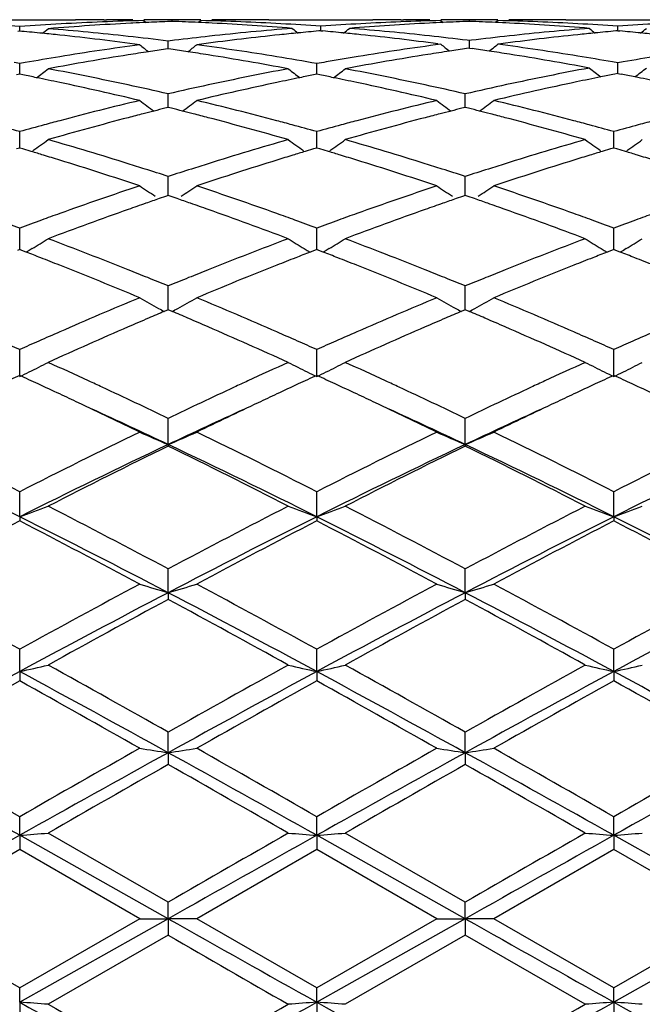
# Model space of a CAD drawing. Units: inches. Extents: x 4.1 to 18, y 2.5 to 12.5.
# Drawn here: x 16.1 to 16.3, y 9.7 to 10 of the extents above; entities that cross this region are included whole.
import ezdxf

# ---------------------------------------------------------------- set-up
doc = ezdxf.new("R2010")
doc.units = ezdxf.units.IN
doc.header["$LTSCALE"] = 1.21
doc.header["$MEASUREMENT"] = 0
doc.layers.get('0').update_dxf_attribs({"linetype": 'CONTINUOUS'})

msp = doc.modelspace()

# ---------------------------------------------------------------- linework, layer by layer
at = {"color": 7, "linetype": 'Continuous'}
for p, q in [((16.0627434205, 10.0000818604), (16.0989943576, 10.0000818604)), ((16.1088243367, 10.0000307452), (16.1097861799, 10.000020253)), ((16.1228023773, 9.9997820502), (16.1236574791, 9.999081648999999)), ((16.1327657794, 9.9994786823), (16.1310429913, 9.9994155921)), ((16.1327657817, 9.9994790787), (16.1327657792, 9.999980477100001)), ((16.1427294531, 9.9997820502), (16.1418769818, 9.9990838068)), ((16.1567076936, 10.0000307491), (16.1557455139, 10.0000202531)), ((16.1665368646, 10.0000818604), (16.2027893087, 10.0000818604)), ((16.2126182991, 10.0000307497), (16.2135806501, 10.0000202516)), ((16.2265964767, 9.9997820502), (16.2274489696, 9.9990837867)), ((16.236560307, 9.9994790729), (16.2365603117, 9.999980479500001)), ((16.2465235877, 9.9997820502), (16.2456711718, 9.9990838273)), ((16.2605012795, 10.0000307463), (16.2595395534, 10.0000202553)), ((16.2703309046, 10.0000818604), (16.3065826048, 10.0000818604)), ((16.0794396016, 9.996076576), (16.0787468881, 9.9960127478)), ((16.0794395798, 9.9960771268), (16.0794396016, 9.997697992300001)), ((16.0801320194, 9.9960127813), (16.0794396016, 9.996076576)), ((16.1189750434, 9.998885806799999), (16.1183116476, 9.9988522283)), ((16.1846632082, 9.9962066953), (16.1839775184, 9.9961445436)), ((16.1846632109, 9.9962072511), (16.1846632084, 9.9977981124)), ((16.1846632082, 9.9962066953), (16.1853472297, 9.9961446947)), ((16.2884576397, 9.99620666), (16.2877737684, 9.9961446767)), ((16.2884576633, 9.9962072159), (16.2884576397, 9.9977981395)), ((16.2884576397, 9.99620666), (16.2891418332, 9.9961446409)), ((16.1335424271, 9.9928838003), (16.1313373989, 9.992610687)), ((16.1313374071, 9.9899155657), (16.131337399, 9.992610687)), ((16.2365603116, 9.992788198300001), (16.2357926763, 9.9928827164)), ((16.2365602891, 9.9901223301), (16.2365603117, 9.992788198300001)), ((16.2373279132, 9.9928827064), (16.2365603116, 9.992788198300001)), ((16.1313373992, 9.9899153902), (16.1303859837, 9.9897765019)), ((16.1322888748, 9.9897764901), (16.1313373992, 9.9899153902)), ((16.1437713638, 9.9916451031), (16.1413010118, 9.9913140971)), ((16.2255654291, 9.991643661900001), (16.2265964766, 9.991506262)), ((16.2365603118, 9.9901221411), (16.2356131058, 9.9899852479)), ((16.2365603118, 9.9901221411), (16.237505876, 9.9899854945)), ((16.2475546404, 9.9916436682), (16.2465235875, 9.9915062621)), ((16.0794396018, 9.9847437545), (16.0775576744, 9.9850769011)), ((16.0794395628, 9.9816157138), (16.0794396016, 9.9847437545)), ((16.0813213576, 9.9850768392), (16.0794396018, 9.9847437545)), ((16.1832348584, 9.9816158605), (16.183234851, 9.9847435657)), ((16.2884576399, 9.9849968091), (16.2866111284, 9.9853210322)), ((16.2903043273, 9.9853210966), (16.2884576399, 9.9849968091)), ((16.2884576825, 9.9818715013), (16.2884576397, 9.9849968091)), ((16.0794396016, 9.9809972898), (16.0783300699, 9.9807770845)), ((16.0794395551, 9.980997500700001), (16.0794395628, 9.9816157138)), ((16.0805488119, 9.9807771696), (16.0794396016, 9.9809972898)), ((16.1832348509, 9.9809974998), (16.1821256223, 9.9807773666)), ((16.1843441426, 9.9807773499), (16.1832348509, 9.9809974998)), ((16.1832348599, 9.980997718300001), (16.1832348584, 9.9816158605)), ((16.2884576397, 9.981279088500001), (16.287350277, 9.9810609089)), ((16.2884576397, 9.981279088500001), (16.2895641759, 9.981061049400001)), ((16.2884576906, 9.9812792934), (16.2884576825, 9.9818715013)), ((16.1313374081, 9.9709623653), (16.131337399, 9.9741664658)), ((16.2351319163, 9.9709623487), (16.2351319452, 9.9741665182)), ((16.1313373992, 9.969405006), (16.1301745428, 9.96911537)), ((16.1325003143, 9.969115349099999), (16.1313373992, 9.969405006)), ((16.1313374126, 9.969405239), (16.1313374081, 9.9709623653)), ((16.2351319452, 9.9694049492), (16.2339689305, 9.9691152578)), ((16.2351319022, 9.9694051746), (16.2351319163, 9.9709623487)), ((16.2362947422, 9.9691153324), (16.2351319452, 9.9694049492)), ((16.0794395628, 9.9577237942), (16.0794396016, 9.9609769441)), ((16.1832348584, 9.9577238472), (16.183234851, 9.9609766485)), ((16.2870293214, 9.957723830900001), (16.2870292763, 9.960976739)), ((16.0794396016, 9.955240612999999), (16.0783222525, 9.9549082954)), ((16.079439533, 9.9552406816), (16.0794395628, 9.9577237942)), ((16.0805566479, 9.9549084175), (16.0794396016, 9.955240612999999)), ((16.0835012907, 9.954027307), (16.0805566479, 9.9549084175)), ((16.1821177942, 9.9549087146), (16.1791735313, 9.9540276777)), ((16.1832348509, 9.955240928), (16.1821177942, 9.9549087146)), ((16.184351967, 9.9549086907), (16.1832348509, 9.955240928)), ((16.183234864, 9.9552410134), (16.1832348584, 9.9577238472)), ((16.1872962143, 9.9540276409), (16.184351967, 9.9549086907)), ((16.285912325, 9.9549086658), (16.282967922, 9.9540276294)), ((16.2870292762, 9.9552408316), (16.285912325, 9.9549086658)), ((16.2881465751, 9.954908525599999), (16.2870292762, 9.9552408316)), ((16.2870293561, 9.9552408967), (16.2870293214, 9.957723830900001)), ((16.2910909148, 9.9540274093), (16.2881465751, 9.954908525599999)), ((16.1313374081, 9.9420205301), (16.131337399, 9.9452913277)), ((16.2351319163, 9.9420205331), (16.2351319452, 9.9452914021)), ((16.1313374176, 9.938635505499999), (16.1313374081, 9.9420205301)), ((16.2351318862, 9.9386354131), (16.2351319163, 9.9420205331)), ((16.1303572128, 9.9382993148), (16.1281623003, 9.9375435091)), ((16.1313373992, 9.9386355106), (16.1303572128, 9.9382993148)), ((16.1323176396, 9.938299289), (16.1313373992, 9.9386355106)), ((16.134512546, 9.9375434708), (16.1323176396, 9.938299289)), ((16.234151619, 9.9382991701), (16.2319567253, 9.9375433326)), ((16.2351319452, 9.9386354324), (16.234151619, 9.9382991701)), ((16.2361120755, 9.938299260900001), (16.2351319452, 9.9386354324)), ((16.2383070184, 9.9375434586), (16.2361120755, 9.938299260900001)), ((16.0794395628, 9.9239942516), (16.0794396016, 9.9272551288)), ((16.1832348584, 9.9239942092), (16.183234851, 9.9272547371)), ((16.2870293214, 9.923994222200001), (16.2870292763, 9.927254856900001)), ((16.0794395117, 9.9197357886), (16.0794395628, 9.9239942516)), ((16.183234868, 9.919736225800001), (16.1832348584, 9.9239942092)), ((16.287029381, 9.9197360664), (16.2870293214, 9.923994222200001)), ((16.0794396016, 9.9197359128), (16.0786740919, 9.9194408154)), ((16.0802048546, 9.9194409426), (16.0794396016, 9.9197359128)), ((16.08172251, 9.9188545945), (16.0802048546, 9.9194409426)), ((16.0827784014, 9.9194761931), (16.0817246945, 9.918842121299999)), ((16.0837952423, 9.920091006), (16.0827784014, 9.9194761931)), ((16.1788796956, 9.9200912566), (16.1798960759, 9.9194767357)), ((16.1798960759, 9.9194767357), (16.1809499648, 9.918842567899999)), ((16.1824695717, 9.9194413278), (16.1809521482, 9.9188550423)), ((16.1832348509, 9.9197363215), (16.1824695717, 9.9194413278)), ((16.1840001799, 9.919441303), (16.1832348509, 9.9197363215)), ((16.1855175811, 9.9188550148), (16.1840001799, 9.919441303)), ((16.1865737256, 9.9194767424), (16.1855197642, 9.9188425393)), ((16.1875899956, 9.9200911888), (16.1865737256, 9.9194767424)), ((16.2826739536, 9.920091299), (16.2836906195, 9.9194765877)), ((16.2836906195, 9.9194765877), (16.284744381, 9.9188424783)), ((16.2862640931, 9.919441254299999), (16.2847465612, 9.918854955499999)), ((16.2870292762, 9.9197361964), (16.2862640931, 9.919441254299999)), ((16.2877947554, 9.919441107599999), (16.2870292762, 9.9197361964)), ((16.2893121714, 9.918854788400001), (16.2877947554, 9.919441107599999)), ((16.2903684529, 9.9194765725), (16.2893143545, 9.918842311599999)), ((16.2913845205, 9.9200908725), (16.2903684529, 9.9194765725)), ((16.1313374081, 9.9038076861), (16.131337399, 9.9070271621)), ((16.2351319163, 9.9038077086), (16.2351319452, 9.907027255800001)), ((16.1313374227, 9.8987169248), (16.1313374081, 9.9038076861)), ((16.2351318702, 9.898716805700001), (16.2351319163, 9.9038077086)), ((16.1313373991, 9.8987171468), (16.1299637652, 9.8981336776)), ((16.1327110655, 9.8981336514), (16.1313373991, 9.8987171468)), ((16.2351319452, 9.8987170499), (16.2337582433, 9.8981335202)), ((16.2365055485, 9.8981336029), (16.2351319452, 9.8987170499)), ((16.0794394846, 9.875352531399999), (16.0794396016, 9.8847950784)), ((16.183234873, 9.8753530682), (16.183234851, 9.8847946047)), ((16.2870294128, 9.8753529012), (16.2870292763, 9.884794749700001)), ((16.1313374265, 9.8516114249), (16.131337399, 9.8607546386)), ((16.235131858, 9.8516113381), (16.2351319452, 9.8607547482)), ((16.1313374265, 9.8516114249), (16.131337399, 9.8510902719)), ((16.235131858, 9.8516113381), (16.2351319452, 9.8510901597)), ((16.0794394846, 9.8263620867), (16.0794396016, 9.835128860900001)), ((16.183234873, 9.8263624852), (16.183234851, 9.835128322300001)), ((16.2870294128, 9.8263623613), (16.2870292763, 9.8351284872)), ((16.0794394846, 9.8263620867), (16.0794396016, 9.8249123548)), ((16.183234873, 9.8263624852), (16.183234851, 9.8249129037)), ((16.2870294128, 9.8263623613), (16.2870292763, 9.8249127357)), ((16.1313374265, 9.7998376496), (16.131337399, 9.808143389)), ((16.235131858, 9.799837589800001), (16.2351319452, 9.808143510499999)), ((16.1313374265, 9.7998376496), (16.131337399, 9.797473386)), ((16.235131858, 9.799837589800001), (16.2351319452, 9.7974732627)), ((16.0794394846, 9.772273887599999), (16.0794396016, 9.7800485614)), ((16.183234873, 9.7722741336), (16.183234851, 9.7800479773)), ((16.2870294128, 9.7722740571), (16.2870292763, 9.7800481561)), ((16.0794394846, 9.772273887599999), (16.0794396016, 9.7690149751)), ((16.183234873, 9.7722741336), (16.183234851, 9.7690155654)), ((16.2870294128, 9.7722740571), (16.2870292763, 9.7690153848)), ((16.1313374265, 9.74392319), (16.131337399, 9.7510917626)), ((16.235131858, 9.7439231593), (16.2351319452, 9.7510918916)), ((16.1313374265, 9.74392319), (16.131337399, 9.7398011246)), ((16.235131858, 9.7439231593), (16.2351319452, 9.739800994600001)), ((16.0794394846, 9.7150395758), (16.0794396016, 9.7215416187)), ((16.183234873, 9.7150396603), (16.183234851, 9.7215410103)), ((16.2870294128, 9.715039634), (16.2870292763, 9.7215411965)), ((16.1313374265, 9.6858855837), (16.0794394846, 9.7150395758)), ((16.0794394846, 9.7150395758), (16.0794396016, 9.7100890724)), ((16.1313373989, 9.691658329), (16.0894053532, 9.7158204738)), ((16.183234873, 9.7150396603), (16.183234851, 9.710089683)), ((16.235131858, 9.685885583200001), (16.183234873, 9.7150396603)), ((16.235131945, 9.691658461), (16.1932000055, 9.7158204738)), ((16.2870294128, 9.715039634), (16.2870292763, 9.7100894962)), ((16.3389263156, 9.685885580199999), (16.2870294128, 9.715039634)), ((16.0794396016, 9.7100890724), (16.0375078735, 9.6859065276)), ((16.1213739482, 9.6859065274), (16.0794396016, 9.7100890724)), ((16.1832348509, 9.7100896831), (16.1413010118, 9.6859065276)), ((16.225168039, 9.6859065275), (16.1832348509, 9.7100896831)), ((16.2870292762, 9.7100894962), (16.2450952169, 9.6859065277)), ((16.3289609131, 9.6859065276), (16.2870292762, 9.7100894962)), ((16.1313374265, 9.6858855837), (16.131337399, 9.6916583289)), ((16.235131858, 9.685885583200001), (16.2351319452, 9.691658460900001)), ((16.0794396018, 9.661719114), (16.0375078735, 9.6859065276)), ((16.1313374265, 9.6858855837), (16.0794394846, 9.6567243124)), ((16.1213739482, 9.6859065274), (16.0794396018, 9.661719114)), ((16.121373948, 9.6859065275), (16.1313374265, 9.6858855837)), ((16.1313374265, 9.6858855837), (16.131337399, 9.6801544511)), ((16.1413010119, 9.6859065275), (16.1313374265, 9.6858855837)), ((16.1832348511, 9.661718503300001), (16.1413010118, 9.6859065276)), ((16.225168039, 9.6859065275), (16.1832348511, 9.661718503300001)), ((16.235131858, 9.685885583200001), (16.183234873, 9.6567242324)), ((16.225168039, 9.6859065275), (16.235131858, 9.685885583200001)), ((16.2450952171, 9.6859065275), (16.235131858, 9.685885583200001)), ((16.235131858, 9.685885583200001), (16.2351319452, 9.6801543192)), ((16.2870292764, 9.661718690199999), (16.2450952169, 9.6859065277)), ((16.3289609131, 9.6859065276), (16.2870292764, 9.661718690199999)), ((16.3389263156, 9.685885580199999), (16.2870294128, 9.6567242573)), ((16.1313373992, 9.680154451), (16.0894053532, 9.655985125399999)), ((16.2351319452, 9.6801543191), (16.1932000055, 9.655985125299999)), ((16.2770643396, 9.655985125299999), (16.2351319452, 9.6801543191)), ((16.0794394846, 9.6567243124), (16.0794396016, 9.6617191142)), ((16.183234873, 9.6567242324), (16.183234851, 9.661718503300001)), ((16.2870294128, 9.6567242573), (16.2870292763, 9.661718690299999)), ((16.0794394846, 9.6567243124), (16.0794396016, 9.6502608452)), ((16.183234873, 9.6567242324), (16.183234851, 9.650261453999999)), ((16.2870294128, 9.6567242573), (16.2870292763, 9.6502612677))]:
    msp.add_line(p, q, dxfattribs=at)
for centre, radius, start, end in [((16.1467117439, 9.05065233), 0.9494308209000001, 91.44302311029999, 93.18906978680002), ((16.0989940803, 9.0547990684), 0.9452827919, 89.40415464889998, 89.9999831789), ((16.1189232374, 9.0550969557), 0.9449849047, 90.00001330479999, 90.5540028134), ((16.118920851, 9.0547474777), 0.945334388, 89.1608426414, 89.7646267229), ((16.1466102184, 9.0548095053), 0.9452723598999999, 90.2353432048, 90.83918280040001), ((16.0988747741, 9.0505288767), 0.9495548081999999, 87.40448919100001, 87.954595079), ((16.1187836718, 9.0498006997), 0.9502830981999999, 86.86909741040002, 88.55607508630001), ((16.1466080043, 9.0550817324), 0.945000128, 89.4459796469, 89.9999852704), ((16.1665371913, 9.0548719755), 0.9452098848, 90.00001980530003, 90.5958453159), ((16.2504982166, 9.050917269600001), 0.9491657732, 91.44296564189999, 93.13191239459998), ((16.202788977, 9.0548953768), 0.9451864834999999, 89.4041505752, 89.9999798871), ((16.2227185049, 9.0550927425), 0.9449891179000001, 90.00001562610001, 90.5540474292), ((16.222716374, 9.054853803), 0.945228062, 89.16080828659999, 89.76468566870001), ((16.2704521877, 9.050532203), 0.9495515093000001, 92.04546459360002, 92.5955805408), ((16.2504051381, 9.054737747799999), 0.9453441176999999, 90.2353724228, 90.8391425663), ((16.2026695728, 9.0505017237), 0.9495819286, 87.40459953120002, 87.9546695997), ((16.2225729204, 9.0496761486), 0.9504077329, 86.8692390333, 88.55596983890001), ((16.25040283, 9.0550784263), 0.9450034341, 89.4460281331, 89.9999865342), ((16.270331159, 9.0548509362), 0.9452309241, 90.0000154364, 90.5958552026), ((16.0117963862, 9.0437018186), 0.9563912923000001, 85.9442234951, 86.78322855809999), ((16.1471114544, 9.043165412899999), 0.9569283801, 93.18802716440001, 94.0552152707), ((15.9905895617, 9.027961988), 0.972183208, 84.28711845769999, 84.7153103978), ((15.7287650241, 10.4403391128), 0.5715459997, 308.860287675, 309.1232677979), ((16.1672603622, 9.040112024299999), 0.9599895114, 93.78683376760002, 94.6517881515), ((16.0104407902, 9.027061585), 0.9730869482, 83.691846018, 85.34541440760002), ((16.1669088855, 9.0454585422), 0.9546314536, 92.91800637819999, 93.7869777764), ((16.1667326794, 9.0488041829), 0.9512811802, 92.595198772, 92.8776578086), ((16.1666637163, 9.050340290700001), 0.9497435254000001, 92.1494181751, 92.59523867770002), ((16.0987932353, 9.0487024564), 0.9513830473, 87.11103869950001, 87.4045647026), ((16.2519036245, 9.0304903171), 0.9696426587, 94.56687172249998, 96.28271986280001), ((16.0986310871, 9.04560069), 0.9544890439, 86.27026226579999, 87.1107018502), ((16.0983015645, 9.0405111005), 0.9595892891, 85.4336288629, 86.2703968731), ((16.1184764087, 9.044133011), 0.955959109, 86.02989232709999, 86.8692622177), ((16.5354231771, 10.4404060393), 0.5715620395000001, 230.8670986795, 231.1264877032), ((16.2719958248, 9.028932555399999), 0.9712086555, 95.19971328929999, 95.6302955365), ((16.2508496945, 9.0441492559), 0.9559428812999999, 93.13078455430002, 93.9701563222), ((16.0973333333, 9.0289744456), 0.9711666884000001, 84.3694894784, 84.800322647), ((15.8339214886, 10.4403863949), 0.5715353476, 308.8736089396, 309.1327329423), ((16.2710278895, 9.0404671163), 0.9596333675, 93.7296064965, 94.5663368498), ((16.1171920234, 9.0280690451), 0.9720746265000001, 83.775837028, 85.4309269), ((16.2706975253, 9.0455700813), 0.9545197204000001, 92.8893361387, 93.72974293070001), ((16.270534428, 9.0486900853), 0.9513954615000001, 92.5955042954, 92.88899770530001), ((16.2025922263, 9.0487691313), 0.9513162462, 87.1110770298, 87.40467116939999), ((16.2024327863, 9.0457207621), 0.9543687770999999, 86.27019780450001, 87.110740832), ((16.3556895647, 9.0306169679), 0.969515734, 94.56696753780002, 96.22639780879999), ((16.2021045799, 9.0406519827), 0.9594481706999999, 85.4334701254, 86.27033036370003), ((16.2222652507, 9.0439981754), 0.956094035, 86.03011773620001, 86.8694123088), ((16.6392707033, 10.440459711), 0.5716371819, 230.8663657447, 231.1254369395), ((16.3757895219, 9.028895396), 0.9712455631999999, 95.1993639306, 95.63016979330001), ((16.3546405185, 9.0442364342), 0.9558556895, 93.130903907, 93.9703023005), ((16.2011312441, 9.029058356), 0.97108277, 84.36916905770002, 84.8000680132), ((15.9377523711, 10.4403579476), 0.5714908372999999, 308.8725961996, 309.1317672955), ((15.9901872139, 9.023932582899999), 0.9762326509999999, 83.92998040900001, 84.2871625681), ((15.9887189803, 9.0107795578), 0.9894671916, 82.2953234247, 83.92597614510001), ((16.0089298715, 9.0133661425), 0.9868654826000001, 82.8748707778, 83.6920217438), ((16.2534119223, 9.0162309049), 0.9839814907, 96.2791543518, 96.9972026473), ((16.2734392946, 9.0151374784), 0.9850791406999999, 96.0152648954, 97.56390915), ((16.2724066506, 9.0247605122), 0.9754008770999999, 95.63026783339998, 96.0141765684), ((16.0969368674, 9.0249449025), 0.9752156886, 84.0138288154, 84.36953629570002), ((16.0959077494, 9.0153210403), 0.984894398, 82.43526532819999, 84.0126741157), ((16.1157862972, 9.0151373475), 0.9850825028, 83.00263576, 83.77610438759999), ((16.3571848076, 9.0163838623), 0.9838270517000001, 96.22306296219999, 96.9975671972), ((16.3771751943, 9.0156205121), 0.9845926514, 95.9870042268, 97.5648871825), ((16.3761778289, 9.0249485323), 0.9752114823, 95.63012391230001, 95.98588875809999), ((16.2007302193, 9.024982704400001), 0.9751781034999999, 84.0135827138, 84.36921645249998), ((16.2567581646, 8.99063493), 1.0097958613, 97.70489663069998, 99.3088294386), ((16.4770399162, 10.4366696286), 0.5699472172, 231.3887402325, 231.7849442137), ((16.2768512622, 8.989815024), 1.0106310084, 98.33291204010001, 98.67245528209999), ((15.9857896028, 8.9896044936), 1.010844231, 81.3274368204, 81.6669108121), ((15.7857845472, 10.436483422), 0.5697084206, 308.2148213099, 308.611197148), ((16.005326382, 8.9867217248), 1.0137528962, 80.6940159024, 82.2916876088), ((16.3603480376, 8.992052138), 1.0083640346, 97.6222981425, 99.28297198790001), ((16.5822343193, 10.4365474622), 0.5696840747, 231.3712225354001, 231.7643920045), ((16.3805062772, 8.9908011768), 1.0096350029, 98.2510320227, 98.5925816338), ((16.0926457883, 8.9909554107), 1.0094778617, 81.40779133619999, 81.74957201640001), ((15.8907183834, 10.4367429807), 0.5699412945000001, 308.2369110813, 308.629650798), ((16.1121219158, 8.987670328), 1.0127933609, 80.77530904799998, 82.3741291235), ((16.2600450525, 8.9700532959), 1.0306381288, 99.30407080749998, 99.9861847989), ((16.280448467, 8.9672242409), 1.033506544, 99.0793173247, 100.6523549936), ((16.2778165846, 8.9834949821), 1.0170243468, 98.67252931760001, 99.0775507308), ((15.9848137337, 8.9832154764), 1.0173073464, 80.92247068479999, 81.3273620472), ((15.9812705819, 8.9617073302), 1.0391051306, 79.35206228379998, 80.91665793199999), ((16.0020662764, 8.966791685499999), 1.0339478144, 79.90852556819999, 80.6943276555), ((16.363677775, 8.9710984072), 1.029580475, 99.2777449775, 99.90786156249999), ((16.3842026527, 8.9674305183), 1.0332963411, 99.02540956899998, 100.6522641158), ((16.3815020882, 8.9842232192), 1.0162879093, 98.59268529840001, 99.0235594887), ((16.0917247031, 8.9848674657), 1.0156350909, 81.0038043698, 81.4077234574), ((16.0891618346, 8.9688819099), 1.0318247573, 79.4268206151, 81.0020442022), ((16.1091471956, 8.969279720700001), 1.0314229948, 80.0925392275, 80.7759693238), ((16.4673585463, 8.9718070775), 1.0288628983, 99.22417707459998, 99.9092002324), ((15.7415327541, 10.4307527854), 0.5670708591, 307.3208508379, 307.8397620024), ((15.8907958038, 8.9270671964), 1.0743702077, 77.8260469304, 79.3469498737), ((16.3705659928, 8.9335506575), 1.0677556954, 100.6481006238, 102.1784584062), ((16.5211242967, 10.4307400728), 0.5670496776, 232.1608993277, 232.6797942957), ((16.365208086, 8.9622448786), 1.0385652716, 99.90698502530002, 100.0912272173), ((15.8453705986, 10.4307124196), 0.5670124846, 307.3198784644, 307.8388174382), ((15.9946836215, 8.927504684299999), 1.0739230374, 77.8259538397, 79.3475199438), ((16.4741545186, 8.9345865543), 1.0666995342, 100.5694595303, 102.1531949142), ((16.626625015, 10.4309523606), 0.5671766788, 232.1353039328, 232.6511010776), ((15.9503877084, 10.4308581428), 0.5670430929, 307.3470525769, 307.8628451786), ((15.8715033692, 8.930301219299999), 1.071074096, 78.4840457196, 78.7451319755), ((15.8697512521, 8.9217246688), 1.0798277874, 78.0456895833, 78.4838007846), ((16.3929132788, 8.9218232858), 1.0797293291, 101.5166984497, 101.9548522531), ((16.3911388818, 8.930508499), 1.0708647146, 101.2553416866, 101.5164502467), ((15.9753444738, 8.9305973089), 1.0707749437, 78.4833128345, 78.7444438516), ((15.9735606358, 8.9218660694), 1.0796865429, 78.0449133715, 78.48306329419998), ((16.4961345818, 8.9245453568), 1.0769476274, 101.4395468763, 101.9032790496), ((16.4945436459, 8.9324003465), 1.0689331444, 101.1764959704, 101.4394707409), ((16.0823809152, 8.9325577727), 1.0687768826, 78.55923915449999, 78.8224012712), ((16.0806043458, 8.9238026086), 1.0777104752, 78.1216549896, 78.55899237140001), ((15.8635616326, 8.893104222), 1.1091096181, 76.5586549021, 78.0391192324), ((15.8845302152, 8.8979779167), 1.1041266138, 77.0834542827, 77.82654887470001), ((16.3772480304, 8.9020179498), 1.0999883996, 102.1721873309, 102.9180671269), ((16.3976748474, 8.8995182098), 1.1025369493, 101.9568271476, 103.4461184118), ((15.9671946822, 8.8924349677), 1.1097979746, 76.55860007749999, 78.038130791), ((15.9885055308, 8.8988248287), 1.1032607749, 77.0827737259, 77.82641662350001), ((16.4810340595, 8.902018976799999), 1.0999855456, 102.1463728434, 102.9176460703), ((16.5011247724, 8.9010423249), 1.1009745562, 101.9051081709, 103.4471363707), ((16.3885252644, 8.8540407954), 1.1492738837, 103.4414898952, 104.8789287135), ((16.4600594734, 10.4247370834), 0.5655347019, 233.2105143727, 233.8405906072), ((16.4085462306, 8.853980443), 1.1493549068, 104.0163162077, 104.2114999253), ((15.8540126657, 8.853539138), 1.149811138, 75.7882962318, 75.98340323810002), ((15.8027486297, 10.4245601532), 0.5653132725, 306.159086232, 306.7894180110999), ((15.8723064406, 8.8467716217), 1.1567724122, 75.1252848383, 76.5534070393), ((16.4920956969, 8.8549791438), 1.1483092488, 103.4415193051, 104.8801518336), ((16.5636564976, 10.4244740288), 0.5652060182, 233.2105429535, 233.8410152495), ((16.512556698, 8.8531749173), 1.1501886748, 104.0170423292, 104.2120865639), ((15.9578024541, 8.8534784896), 1.1498710882, 75.7888138368, 75.98391068270001), ((15.9064589039, 10.4246550509), 0.5654395349, 306.1602983831, 306.7904701734), ((15.9758684191, 8.8458543808), 1.1577185106, 75.12585545569999, 76.552785123), ((16.4196913834, 8.811256395), 1.1935090069, 104.6736740199, 106.0654512966), ((16.4123798993, 8.8389670189), 1.1648500896, 104.4065333785, 104.6710405409), ((16.4102761119, 8.8471498561), 1.1564011404, 104.2115008046, 104.4064471298), ((15.8522667996, 8.8466455371), 1.1569223814, 75.59343387850001, 75.788295343), ((15.8501433961, 8.8383864676), 1.1654500463, 75.32899268809999, 75.593346935), ((15.8402973563, 8.8014606081), 1.2036656801, 73.9407027001, 75.3207641579), ((16.5236891988, 8.8104937425), 1.1942980974, 104.6738081313, 106.0646921537), ((16.5164279057, 8.838015029700001), 1.1658350554, 104.4069768225, 104.6712092629), ((16.5143035649, 8.846277557899999), 1.1573038073, 104.2120874524, 104.406889956), ((15.956140568, 8.8469162338), 1.1566405097, 75.5939128484, 75.7888130266), ((15.95412124, 8.8390617008), 1.1647504647, 75.32928071069999, 75.593830085), ((15.9442637394, 8.802098056), 1.2030055539, 73.9401719895, 75.3209662385), ((15.7577428136, 8.8064082002), 1.1985482084, 74.4306002724, 74.8551777029), ((16.4003943618, 8.8090000384), 1.1958523107, 105.1429828438, 105.5684828367), ((16.3971857959, 8.820852193), 1.1835735297, 104.8715737466, 105.1429329127), ((15.8655134967, 8.8210046041), 1.1834197556, 74.8562613776, 75.12766915929998), ((15.861499123, 8.8062164515), 1.1987430881, 74.4312635002, 74.85570263970001), ((16.5042240892, 8.8089571382), 1.195902606, 105.144072704, 105.5695262411), ((16.5009478163, 8.8210584819), 1.1833656015, 104.872623176, 105.1440216915), ((15.9691746887, 8.820462790499999), 1.1839775393, 74.8568881689, 75.1282024941), ((15.9652152038, 8.805876172), 1.199091997, 74.4320224499, 74.8563376367), ((16.6080146716, 8.809018066), 1.1958429696, 105.1445452759, 105.5701312466), ((16.6045774294, 8.821716682), 1.1826873822, 104.8492646941, 105.1445312982), ((15.7620570409, 10.4177856692), 0.5642852823, 304.7916596868, 305.4583767084999), ((15.7390576969, 8.741623355), 1.2659743713, 72.61309993350001, 73.9341764222), ((16.5202723386, 8.7527297012), 1.2543760484, 106.0593857563, 107.392705099), ((16.5006024142, 10.4177744824), 0.5642670285, 234.5422676939, 235.2089682897), ((15.8658898752, 10.4177477133), 0.5642322159000001, 304.7906945084999, 305.4574544489), ((15.8431142809, 8.742468048400001), 1.2650901806, 72.6129643904, 73.9349889279), ((16.6242690935, 8.7520701461), 1.255065821, 106.059930237, 107.3924932086), ((16.6044439671, 10.4178291071), 0.5643388303, 234.5415919629, 235.2081874829), ((15.9697068712, 10.4177333708), 0.5642079188, 304.7896339416, 305.456500613), ((15.7189465685, 8.7410993543), 1.2665284694, 73.0702957441, 73.2714497204), ((15.7155360132, 8.7299025094), 1.2782332213, 72.80479256609999, 73.0701948879), ((16.5471368628, 8.7299679685), 1.2781703293, 106.9305559956, 107.1959832426), ((16.5436768225, 8.741326733500001), 1.2662962644, 106.7292781712, 106.930453594), ((15.822815553, 8.7414265609), 1.266194113, 73.0692067552, 73.2704017333), ((15.8193345813, 8.7299993231), 1.2781397784, 72.8036901318, 73.0691037533), ((16.6507664667, 8.7304555063), 1.2776559442, 106.9298528287, 107.19541866), ((16.6473697848, 8.7416067609), 1.2659988468, 106.7285307173, 106.929752202), ((15.9266223397, 8.7415210608), 1.2660999121, 73.0684638275, 73.2696915047), ((15.9230967604, 8.7299479163), 1.2781981507, 72.8030245779, 73.0683596242), ((15.7014698951, 8.685094275299999), 1.3251970201, 71.5267662453, 72.796541856), ((15.7279745491, 8.7060199709), 1.3032628863, 72.3444069522, 72.615841139), ((15.7217119517, 8.6863816367), 1.3238756049, 71.97609009930001, 72.34391321310001), ((16.5395875699, 8.6906743297), 1.3193680358, 107.6557117844, 108.0247971416), ((16.5344390421, 8.7068511741), 1.3023916513, 107.3841266045, 107.6557280225), ((16.5578474164, 8.6955656937), 1.3142012722, 107.1986451474, 108.4790477101), ((15.8048319935, 8.6838059613), 1.3265558315, 71.5267007974, 72.79516512029998), ((15.8322233319, 8.7074833241), 1.3017308696, 72.343939252, 72.6156487011), ((15.8259819685, 8.687912188), 1.3222731153, 71.9751622638, 72.34344581399999), ((16.6434699662, 8.6903547689), 1.3196991676, 107.6551495313, 108.0241300353), ((16.6385565101, 8.7057935482), 1.3034973789, 107.3837629625, 107.6551651971), ((16.6612038135, 8.6969293625), 1.3127691482, 107.1980124225, 108.4797892875), ((16.5627603302, 8.6207958878), 1.3929891516, 108.4733033767, 109.690063875), ((16.4366064489, 10.4124882113), 0.5663257008, 236.1771086444, 236.8382397703), ((15.8261919744, 10.4123050961), 0.5661048525, 303.1614193613, 303.8228263969), ((15.6958536384, 8.6090989012), 1.4053701934, 70.31472506029999, 71.5207690004), ((16.6660022435, 8.622452278099999), 1.3912431484, 108.473349656, 109.6916280575), ((16.5402152683, 10.4122121332), 0.5659932182999999, 236.1771333346, 236.8386928456), ((15.9299065057, 10.4124060687), 0.5662330855, 303.1626290767, 303.8238368701), ((15.799070711, 8.6074342553), 1.4071319364, 70.3154523285, 71.5199649375), ((16.5852258332, 8.6138015182), 1.4004284813, 109.0488429527, 109.2507467085), ((15.6771320228, 8.6129067189), 1.4013777034, 70.7490763423, 70.9508460989), ((16.6895940647, 8.6122022188), 1.4021273132, 109.0496795524, 109.2513459335), ((15.7810559132, 8.6132306877), 1.4010292247, 70.749712249, 70.9515245682), ((16.5908008657, 8.5978472168), 1.4173287983, 109.2508729468, 109.5140381781), ((15.6715047927, 8.5968031925), 1.418436111, 70.4860025667, 70.7489491387), ((16.6952201046, 8.5961024689), 1.4191817631, 109.2514729009, 109.5142546859), ((15.7757301831, 8.5979894268), 1.4171741752, 70.48638256609999, 70.7495917246), ((16.5822460827, 8.5657128148), 1.4514168505, 109.6816615253, 109.9489263714), ((16.6072984354, 8.5515181826), 1.4665074917, 109.5169408503, 110.6799360336), ((15.6495739996, 8.5356327453), 1.4834186408, 69.3270551647, 70.4768144465), ((15.6804676134, 8.5658923466), 1.4512344684, 70.0500789542, 70.3173879655), ((16.6859911604, 8.5659500465), 1.4511765533, 109.6829853644, 109.950288433), ((16.7115804093, 8.550157736100001), 1.467952378, 109.5171079138, 110.6789791671), ((15.7537781336, 8.5367669973), 1.4822128008, 69.3263921809, 70.477067031), ((15.7839569926, 8.5649910051), 1.4521857901, 70.05090155020001, 70.3180621473), ((16.7896999579, 8.5662426949), 1.4508724712, 109.6837233924, 109.9510261682), ((15.5681528653, 8.542509090700001), 1.4761218502, 69.7344521199, 70.04897385439999), ((16.5892687305, 8.5463577279), 1.4720065801, 109.9488350755, 110.2642120473), ((15.6718761835, 8.5422502924), 1.4763891759, 69.7353069209, 70.04972072300001), ((16.6931796782, 8.5461392754), 1.4722512166, 109.950195009, 110.2654967797), ((15.7755017346, 8.5417226015), 1.4769428076, 69.7362530938, 70.05054950039998), ((16.7969871354, 8.546160848200001), 1.4722356058, 109.95093164, 110.2662617363), ((15.7876546451, 10.4087393235), 0.5713811611999999, 301.2175539355001, 301.8776789134), ((15.5291741403, 8.4393632412), 1.5863876326, 68.23687222529999, 69.31995629560001), ((16.7265013196, 8.4573594252), 1.567079051, 110.6729724118, 111.7694233276), ((16.4750035201, 10.4087233849), 0.5713586231000001, 238.1229287703, 238.7830430692), ((15.8914840453, 10.4086999593), 0.5713293835000001, 301.2166379866999, 301.8768045507), ((15.6335862179, 8.4409209087), 1.5847122871, 68.2367042601, 69.3209525213), ((16.8307755633, 8.456140136), 1.568389204, 110.6736454251, 111.7691615977), ((16.578841029, 10.4087804782), 0.5714298298, 238.1222881387, 238.7822990625), ((15.995298912, 10.4086854886), 0.5713067359, 301.2156290018, 301.8759003411), ((15.5107834711, 8.443372277), 1.5820933776, 68.64877473909999, 68.846015134), ((15.5025313083, 8.4222730644), 1.6047489497, 68.3946649123, 68.6486355791), ((16.7601438969, 8.4223455546), 1.6046819634, 111.352302338, 111.6062926797), ((16.7517557815, 8.4437913294), 1.5816541167, 111.1548826377, 111.3521607519), ((15.6147748778, 8.4439777098), 1.5814582822, 68.6474337525, 68.8447387968), ((15.6063291032, 8.4223849681), 1.6046440016, 68.3933097924, 68.64729120380001), ((16.8635562371, 8.4232555537), 1.6036953193, 111.3514281723, 111.6055988601), ((16.855338702, 8.444266145), 1.5811348934, 111.1539458365, 111.3512893042), ((15.71861551, 8.4441605827), 1.5812709065, 68.64655633310002, 68.8439003103), ((15.7100475938, 8.4222565494), 1.6047910223, 68.3925036654, 68.64641186), ((15.4732157789, 8.3489346309), 1.6837291094, 67.35911862590001, 68.3860944259), ((16.7827523893, 8.3654757768), 1.6658808976, 111.6090084665, 112.6469911108), ((15.5760028841, 8.3465259073), 1.6863398498, 67.35904607479999, 68.38442552689999), ((16.8855345653, 8.3679686437), 1.6631905599, 111.6082393986, 112.6478829332), ((15.5055207745, 8.379892365), 1.6503896659, 67.98357715819999, 68.2397386867), ((16.7565506933, 8.381400249), 1.6487656145, 111.7602218881, 112.0166248646), ((15.6103638213, 8.38253549), 1.6475464385, 67.982934833, 68.2395054439), ((16.8610470193, 8.379609141900001), 1.650689172, 111.7597816697, 112.0159092948), ((15.4928124432, 8.3484828175), 1.6842727194, 67.721423146, 67.98333821359999), ((16.7672574864, 8.354908009199999), 1.6773396265, 112.016444064, 112.2794457476), ((15.5976918138, 8.351216775900001), 1.6813316657, 67.7203124903, 67.982695565), ((16.8711939906, 8.3545011898), 1.6777699817, 112.0157379994, 112.2786633592), ((16.8130343227, 8.2446384537), 1.796734129, 112.6408978465, 113.6102948467), ((16.4095285032, 10.4101716455), 0.5833943554, 240.4009421948, 240.7734431392), ((16.410629103, 10.412139048), 0.5856486828, 240.7734552124, 241.1451028183), ((15.8521416789, 10.4119722088), 0.5854562877, 298.8545618357, 299.2263346712), ((15.8532543217, 10.4099830695), 0.5831771104, 299.2263560828, 299.5989943276999), ((15.4416392918, 8.225955790499999), 1.8170571872, 66.3944656651, 67.3530240972), ((16.9155802375, 8.2476358051), 1.7934872759, 112.6409571668, 113.6121038816), ((16.5131491546, 10.4098667802), 0.5830436074, 240.4009643008, 240.7737006051), ((16.5142771092, 10.4118831312), 0.5853540085, 240.7737143403, 241.1455605924), ((15.9558948353, 10.412024069), 0.5855216537, 298.8556371178, 299.2273636992), ((15.9569703276, 10.410101416), 0.583318638, 299.2273849194, 299.599931393), ((15.5441198764, 8.2228845461), 1.8203974355, 66.395305177, 67.35208791519999), ((16.8348994039, 8.2404837598), 1.8013154928, 113.038209174, 113.2291552957), ((16.4115710872, 10.4138469884), 0.5875991685, 241.1450256221, 241.3632563212), ((15.4270782939, 8.2388781464), 1.8030658445, 66.7706084321, 66.96137156), ((15.8511621324, 10.4137482439), 0.587484541, 298.6363604193, 298.8546437762), ((16.9399843346, 8.2375357992), 1.8045332036, 113.0392862818, 113.2298979384), ((16.5152466175, 10.4136410031), 0.5873615093, 241.1454807997, 241.3638165754), ((15.531010303, 8.2391381507), 1.8027727121, 66.7713708159, 66.9621592805), ((15.9549462282, 10.4137439321), 0.5874857779, 298.637448631, 298.8557164243), ((16.8466688822, 8.2130583271), 1.8311596711, 113.2291092925, 113.4705314121), ((15.412685879, 8.2053755764), 1.8395290267, 66.5299267993, 66.770240714), ((16.951866913, 8.2098478102), 1.8346632618, 113.2298515972, 113.4707835607), ((15.5174817568, 8.2076453346), 1.8370483436, 66.5303653684, 66.7710246771), ((16.8514367944, 8.1560657338), 1.8932732325, 113.601616834, 113.8427992097), ((16.8820202901, 8.1318637978), 1.9197162413, 113.4731778109, 114.3859625234), ((15.3689872076, 8.1055355433), 1.9485130134, 65.6212024185, 66.520513968), ((15.4086321271, 8.1502257495), 1.8996677551, 66.1564971128, 66.3968753042), ((16.9551339112, 8.1564130705), 1.8929156278, 113.6031315118, 113.8443551894), ((16.9869152627, 8.1293473327), 1.9224625016, 113.4733681808, 114.3848643808), ((15.4737058677, 8.1076371906), 1.9462172849, 65.6204454141, 66.52080272899998), ((15.5117907142, 8.1487078092), 1.9013131769, 66.1574653064, 66.3976549641), ((17.0587451023, 8.156901051), 1.8923954704, 113.6039853367, 113.8452345575), ((15.2906210376, 8.11815162), 1.9347516213, 65.9389066557, 66.1554443954), ((16.8681710457, 8.1181774915), 1.934692479, 113.8425209302, 114.0590498398), ((15.3942651497, 8.1177300189), 1.935197778, 65.9399042128, 66.1563571047), ((16.9723186887, 8.1175076435), 1.9354473659, 113.8440695343, 114.060497166), ((15.4976859462, 8.1168036794), 1.9361960947, 65.94098595979999, 66.1573281106), ((17.0761990141, 8.1173879784), 1.9355917881, 113.8449446918, 114.0613730668), ((15.8150592109, 10.4191183031), 0.6046302695, 296.6331209631, 296.9840208902), ((15.2353800085, 7.9957629561), 2.0690300507, 65.19125031060001, 65.6212879225), ((17.0205341289, 8.010484357000001), 2.0528305118, 114.3764305353, 114.8097854043), ((16.447589232, 10.4190783529), 0.6045825215999999, 243.0165220586, 243.3674003132), ((15.9188853803, 10.4190747311), 0.6045771404, 296.6323496256, 296.9832328222), ((15.3400747455, 7.997663249199999), 2.0669276692, 65.19191652310002, 65.6222707214), ((17.1251738124, 8.0086827547), 2.0548203488, 114.3771633821, 114.8101493566), ((16.5514228475, 10.4191417878), 0.6046568083, 243.0159446721, 243.3667863612), ((16.0226987043, 10.4190581837), 0.6045541939, 296.6314937401, 296.9824179498), ((16.9590080618, 7.9619085004), 2.1062964323, 114.6825313314, 114.8762166814), ((15.8119547319, 10.4253590285), 0.6116005557, 295.9350527449, 296.2833945588), ((15.1996295971, 7.9611995576), 2.1070414708, 65.1259475416, 65.31955084709999), ((15.8135652584, 10.4220978087), 0.6079633384, 296.2834024032, 296.6331017899), ((16.4491091908, 10.4221095934), 0.607973494, 243.367411369, 243.7170732183), ((17.0626770829, 7.962088283300001), 2.106080807, 114.6814479361, 114.8751221443), ((16.4507188298, 10.4253691409), 0.6116088189, 243.7170834093, 244.0654066373), ((15.3039587117, 7.9624856975), 2.1056503433, 65.124426957, 65.3181430825), ((15.9157675997, 10.4253424139), 0.6115774871, 295.934282846, 296.2826288102), ((15.917385214, 10.4220667324), 0.6079241646, 296.2826366518, 296.6323302547), ((16.5529378694, 10.422163102), 0.6080366945, 243.3667973816, 243.7164269274), ((17.1660727538, 7.9628606056), 2.1052123971, 114.6803657564, 114.8741206657), ((16.5545422349, 10.4254118784), 0.6116600268, 243.7164370839, 244.0647327165), ((15.4079163338, 7.962920984099999), 2.1051865414, 65.1234564002, 65.31723019180001), ((16.0195658057, 10.4253564826), 0.6115886858, 295.9333907166, 296.2817472279), ((16.021190902, 10.4220655214), 0.6079183503, 296.2817551532, 296.6314745014), ((15.1782622193, 7.9151420515), 2.157814087, 64.9055117934, 65.1256213164), ((15.211551531, 7.9441589151), 2.1258699387, 65.0501557805, 65.1918741707), ((17.0503987971, 7.9456833259), 2.1241822143, 114.8075563421, 114.9493913525), ((17.0808007764, 7.922989958300001), 2.1491754385, 114.8750129561, 115.0960136279), ((15.2820201969, 7.915200420800001), 2.1577770703, 64.9039824468, 65.1240916757), ((15.3167591786, 7.9471682389), 2.1225456629, 65.0505778862, 65.1925302932), ((17.1555155192, 7.942848640399999), 2.1273099552, 114.8078982853, 114.9495072476), ((17.1837807288, 7.9246573584), 2.1473201216, 114.8740138451, 115.0952226863), ((15.3856175452, 7.914861311), 2.158167368, 64.9030814863, 65.1231158099), ((15.1596799404, 7.8754727862), 2.2016199277, 64.7172900094, 64.90540596170001), ((15.1614345779, 7.8370263488), 2.2441451988, 64.3932148757, 65.0438050871), ((17.0873080536, 7.8665294874), 2.2115184482, 114.9513715425, 115.6116368661), ((17.1034650621, 7.8745680569), 2.2026389796, 115.095681896, 115.2836384473), ((15.2628349018, 7.874246875599999), 2.203001714, 64.7159765184, 64.90387118900001), ((15.2675852347, 7.842054374299999), 2.2385928251, 64.39197786060001, 65.0442782916), ((17.1927760829, 7.862939498099999), 2.2154791961, 114.9514772965, 115.610529124), ((17.205786432, 7.877640293400001), 2.1992321166, 115.09489429, 115.2831692896), ((15.1114696892, 7.773849553), 2.3140987049, 64.1247193052, 64.7125733008), ((17.1415509512, 7.7940694049), 2.2916926985, 115.2850506886, 115.8787254633), ((15.2125249434, 7.7682053836), 2.3203722903, 64.1246930075, 64.711052392), ((17.2426402695, 7.7997450349), 2.2854056259, 115.2845500037, 115.879818251), ((15.1392880535, 7.753201486699999), 2.3210959108, 64.6969751542, 65.42126602180001), ((17.1116561402, 7.778452841), 2.2932534301, 114.5745492564, 115.3077056988), ((15.2400881419, 7.7468016454), 2.3281614719, 64.6976697714, 65.4198543607), ((17.2129890615, 7.7838021853), 2.287365166, 114.574230203, 115.3092463261), ((14.8989276955, 7.5104340414), 2.6072618519, 63.07791516920001, 64.1067535384), ((17.2339140853, 7.5627285779), 2.5488456953, 115.8800049211, 116.9324762655), ((16.3843965851, 10.4462396175), 0.6462365086999999, 245.9830567563, 246.9465873289), ((15.8783665048, 10.4460435025), 0.6460215027, 293.0530229771, 294.016882926), ((15.001199083, 7.5073098888), 2.6107369107, 63.0791352638, 64.1066508972), ((17.3355583836, 7.567180902), 2.543901536, 115.8802120223, 116.9347109616), ((16.4880525461, 10.4459304239), 0.6458978636, 245.9830858124, 246.9471523476), ((15.98211693, 10.4461189338), 0.6461082225, 293.0539913896, 294.0177066503), ((15.1026751986, 7.502610606599999), 2.6159767286, 63.0804633757, 64.10592354939999), ((17.4379311451, 7.5701085766), 2.5406476155, 115.8802168982, 116.9360334355), ((14.8688048357, 7.403952791799999), 2.7080810632, 63.4457353016, 64.66681028149999), ((17.2473968272, 7.4916823013), 2.6105275433, 115.3104375882, 116.5771722506), ((14.9752968007, 7.4094897272), 2.7019230772, 63.44440011919999, 64.66827127929999), ((17.3533323371, 7.4872807837), 2.6154218172, 115.3116169245, 116.5759575285), ((15.0805540615, 7.4124947583), 2.6985810305, 63.44365493670001, 64.6690442655), ((17.4588645176, 7.483665004800001), 2.6194328426, 115.3121696774, 116.5745676861), ((17.2933827462, 7.483477606), 2.6374114438, 116.1422148916, 117.161465736), ((14.9341674218, 7.4134691115), 2.7157343162, 62.8534560688, 63.84331839810001), ((17.4001865316, 7.4774752961), 2.6441255095, 116.1434463713, 117.1601058817), ((15.0402737735, 7.418066284299999), 2.7105887237, 62.85260336770001, 63.8443425028), ((15.8382368259, 10.4944128345), 0.7102608845999999, 289.8523396029, 290.7094148267), ((14.6066708049, 6.9401351802), 3.2480885624, 62.0043675701, 62.8388660271), ((17.6056951007, 7.0364285075), 3.1394480434, 117.146458245, 118.0098417657), ((16.4244316506, 10.4944108302), 0.7102566274, 249.291036365, 250.1480408016), ((15.9420545006, 10.494374605), 0.7102169839, 289.8517068076, 290.7087681475), ((14.7152689565, 6.9493233698), 3.2377208189, 62.0031037963, 62.84027184959999), ((17.7127086184, 7.0302544313), 3.1464107429, 117.1473216612, 118.0087924572), ((16.5282572871, 10.494476627), 0.7103291909, 249.2905623112, 250.1474872534), ((16.0458594957, 10.4943722819), 0.710211365, 289.8509737017, 290.7080990617), ((17.5933481468, 6.899590204500001), 3.2938471073, 117.3624041875, 118.1867826327), ((14.5801009652, 6.828709233), 3.351706823, 62.43078226980001, 63.4271190334), ((14.5219507137, 6.816654187799999), 3.3875343298, 61.8260726608, 62.62769052409999), ((17.6276597773, 6.936225058300001), 3.2309840065, 116.5548396663, 117.5884000433), ((17.6946293807, 6.9042877078), 3.2885201778, 117.3611159413, 118.1868667836), ((14.6217219688, 6.8091723775), 3.3960290639, 61.8258420404, 62.6254417459), ((14.6807309658, 6.822623738300001), 3.3585658324, 62.4309757753, 63.42526674729999), ((17.7287405812, 6.9415215142), 3.2250329931, 116.5537808647, 117.5892496727), ((17.794572969, 6.9115618835), 3.2802898003, 117.359775083, 118.1875998389), ((14.7228267164, 6.8041552343), 3.4017209661, 61.82582911359999, 62.6240664375), ((14.7825410209, 6.8187807914), 3.3628904562, 62.4313045579, 63.42431802839999), ((14.0609482645, 6.1144546422), 4.1846010632, 61.16023684710001, 61.8136215928), ((18.0326716471, 6.2343622625), 4.0480868014, 118.1738443177, 118.8492960704), ((16.3625812709, 10.5884022089), 0.8217711237, 252.931111202, 253.6564064073), ((15.9001731072, 10.588145861), 0.8215027562999999, 286.3433023308, 287.0688416175), ((14.160426779, 6.1064191337), 4.1937216619, 61.1615265747, 61.81351946030001), ((18.1304845582, 6.2455625784), 4.0353895049, 118.1740670492, 118.8516336301), ((16.4662493314, 10.5879928367), 0.8213427906999999, 252.9311334961, 253.6568309017), ((16.0039287668, 10.5882410214), 0.8216050392, 286.3440283606, 287.069463412), ((14.2576113903, 6.094203579099999), 4.2076106285, 61.162916569, 61.8127587321), ((18.2303299277, 6.25293375), 4.0270278686, 118.1740744279, 118.8530273043), ((18.0592327366, 6.107294607899999), 4.1655317118, 117.5692880639, 118.3775720467), ((18.1528848917, 6.0503306563), 4.2576675423, 118.3464350181, 118.9895587406), ((14.0164166684, 5.8795154848), 4.4523346474, 61.0247374376, 61.6397466108), ((14.1017058121, 5.915745204199999), 4.3824169832, 61.6424180401, 62.4106923054), ((18.1666221566, 6.1005539094), 4.1731707994, 117.5702089779, 118.3769997801), ((18.2653624695, 6.0344390956), 4.2757762014, 118.3477293805, 118.9881272934), ((14.2076758138, 5.9198355336), 4.3777841389, 61.64204602660001, 62.411134694), ((14.1270359673, 5.8919831049), 4.4381214522, 61.02384453849999, 61.64082179210001), ((18.2735474473, 6.0946166333), 4.1798825376, 117.5705863572, 118.3760783476), ((15.8567337446, 10.7717863397), 1.0240229433, 282.5611347742, 283.133061027), ((13.2071738316, 4.5725669075), 5.9470877111, 60.5478363004, 61.0107263537), ((18.891693674, 4.8653686322), 5.6115824214, 118.9751919792, 119.4657611734), ((16.4059346243, 10.7717806104), 1.0240158086, 256.8672390956, 257.4391195718), ((15.9605485913, 10.771733811), 1.0239672001, 282.560714275, 283.1326284345), ((13.3282392252, 4.603427844800001), 5.911723135, 60.5465251555, 61.0121827746), ((19.0066199217, 4.8454482867), 5.6344019012, 118.9760906005, 119.4646717291), ((16.5097570468, 10.7718754294), 1.0241144968, 256.8669219425001, 257.4387515688), ((16.0643516361, 10.7717356089), 1.02396718, 282.5602269566, 283.1321808441), ((18.8538122541, 4.6320595923), 5.841142633600001, 118.3574552999, 118.9375222709), ((19.042614349, 4.4457618445), 6.092407445, 119.1023835594, 119.5547059498), ((13.118888679, 4.2911010843), 6.2296160694, 61.08124523499999, 61.625147209), ((12.9683708861, 4.1821748458), 6.394648636399999, 60.45750102249999, 60.8884648798), ((18.9564637753, 4.6341009202), 5.8388031749, 118.3570907465, 118.9373953024), ((19.1371381723, 4.4621286287), 6.073598092799999, 119.1010546226, 119.5547979094), ((13.0566914982, 4.1549263047), 6.425984092999999, 60.45726595699999, 60.88612183890001), ((13.2162673323, 4.279510268), 6.2428640279, 61.08114586510001, 61.62388712770001), ((19.0543213881, 4.6449495961), 5.8264363899, 118.3563852558, 118.9379222547), ((19.2268150004, 4.4871887644), 6.0448351964, 119.0996582893, 119.5555615966), ((13.1501155005, 4.1366338858), 6.447010887699999, 60.45725435200001, 60.88469871689999), ((13.3165936982, 4.2731987791), 6.250065379500001, 61.08129530720001, 61.62341120149999), ((11.2645660733, 1.3279900784), 9.676503219299999, 60.1597105681, 60.4455357433), ((20.5668854599, 1.9016062631), 9.0160168197, 119.5424481297, 119.8492265017), ((16.3480401383, 11.1851904474), 1.4574674516, 261.0530103015, 261.4493051672), ((15.914706625, 11.1847389706), 1.4570103012, 278.5505381886, 278.94696155), ((11.3441492088, 1.2853283542), 9.7255557081, 60.1610391695, 60.44543531229999), ((20.6396603003, 1.9564114205), 8.9530422388, 119.542679953, 119.8516116596), ((16.4517162767, 11.1844432609), 1.4567110124, 261.0530226723, 261.4495367471), ((16.0184657681, 11.1849059995), 1.4571807507, 278.5509336411, 278.9473020239), ((11.410488714, 1.2195436067), 9.8012555764, 60.16245845499999, 60.4446586429), ((20.7230971294, 1.9923310655), 8.9117555647, 119.5426891743, 119.8530428579), ((10.872222985, 0.4199270723), 10.654305239, 60.7420076851, 61.06140681579999), ((20.7229417042, 1.432683464), 9.4952375234, 118.9187718159, 119.2771659061), ((10.9972274271, 0.4579736043), 10.6107466841, 60.7415132599, 61.0622266698), ((20.8345846635, 1.4187022523), 9.5112706438, 118.9194284084, 119.2772129782), ((11.1031087517, 0.4617024201), 10.6064736371, 60.74150292600001, 61.0623460423), ((20.9469312632, 1.4032922853), 9.5288944397, 118.919632024, 119.2767538563), ((21.1032052843, 0.9974496354000001), 10.057245141, 119.6273483042, 119.9025402), ((10.6117908304, 0.0396942406), 11.1605317025, 60.11130564999999, 60.35929495600001), ((21.2581895884, 0.9079149373000001), 10.1603798854, 119.6286742642, 119.9010718872), ((10.7602375715, 0.1177361447), 11.0706187893, 60.1103932639, 60.36039604869999), ((28.4030366631, -12.2828942696), 25.2146810585, 119.2582521171, 119.3935121622), ((15.8667671984, 12.4931591899), 2.7862480313, 274.377602993, 274.5831671669001), ((27.2176145153, -9.4996767614), 22.1633229199, 119.8886684348, 120.0137790972), ((28.5562485759, -12.3710472448), 25.3157402197, 119.258314826, 119.3930361614), ((16.3958959358, 12.4930725325), 2.7861606858, 265.4169380499, 265.6224909814), ((15.9705804646, 12.4930217621), 2.7861095555, 274.3774522648, 274.5830114245), ((28.6085683421, -12.2794819988), 25.2106981942, 119.2579613031, 119.3932441498), ((27.5029261892, -9.8147681593), 22.5269586634, 119.8895825049, 120.0126732841), ((16.4997166153, 12.4933298915), 2.7864193154, 265.4168238766, 265.6223590143), ((16.0743825015, 12.4930351388), 2.7861223472, 274.3772775005, 274.5828503267), ((29.7942026253, 33.9404526788), 27.8380658526, 240.6069590572, 240.7294810158), ((29.8378078112, 33.8334072694), 27.7152592749, 240.6067598209, 240.7298248453), ((28.1817129171, 30.5384385286), 24.0889926062, 239.9838516544, 240.0989695172), ((15.8669159164, 6.723888152200001), 2.940526179, 85.6606744403, 85.85539163520001), ((20.8903662275, 18.2334363842), 9.8338703514, 240.7106680697, 241.0567822562), ((21.2958511851, 18.704827748), 10.4397620188, 240.0851057279, 240.3502604582), ((10.3745251524, 19.7398801795), 11.6322989839, 299.6630854688, 299.901058417), ((10.7886217582, 19.2813482691), 11.033369318, 298.9621981115001, 299.2706817529), ((16.3957655142, 6.7237330677), 2.9406812893, 94.1445275392, 94.339217714), ((15.9707293231, 6.724035303200001), 2.9403780309, 85.66082188909999, 85.8555344714), ((21.0022498302, 18.2478331884), 9.8503836601, 240.7106042306, 241.0561330113), ((10.8943495676, 19.2778989129), 11.02941511, 298.9620875463, 299.270682263), ((10.5268397617, 19.6551362022), 11.5346480204, 299.6619838859, 299.9019708782), ((16.4995861659, 6.7234615109), 2.940954048, 94.14465253100002, 94.3393258632), ((16.0745311681, 6.7240186582), 2.9403941291, 85.6609745622, 85.85569992239999), ((21.1149807578, 18.2639217672), 9.868787319800001, 240.7110506971, 241.0559341604)]:
    msp.add_arc(centre, radius, start, end, dxfattribs=at)

doc.saveas('drawing.dxf')
